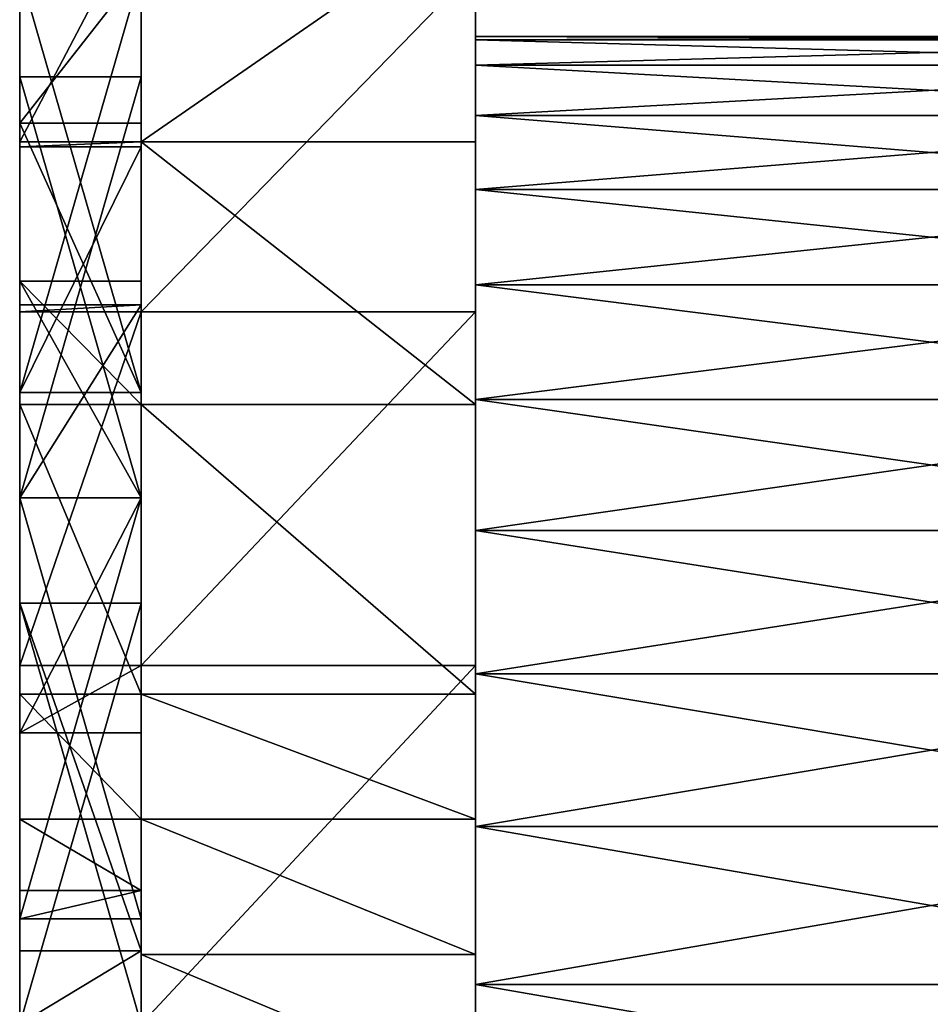
# Model space of a CAD drawing. Units: millimetres. Extents: x -2266 to 1804, y -1917 to 1498.
# Drawn here: x -414 to -384, y 1254 to 1286 of the extents above; entities that cross this region are included whole.
import ezdxf

# ---------------------------------------------------------------- set-up
doc = ezdxf.new("R2010")
doc.units = ezdxf.units.MM
doc.layers.get('0').update_dxf_attribs({"true_color": 0xffffff})

# ---------------------------------------------------------------- blocks, each defined once
blk = doc.blocks.new('Grupa_17')
at = {"color": 251, "true_color": 0x515151}
for p, q in [((-10.999, 85.474, 18.141), (-10.999, 93.102, 27.178)), ((0, 85.474, 18.141), (0, 93.102, 27.178)), ((-10.999, 91.197, 105.589), (-10.999, 79.885, 109.036)), ((0, 91.197, 105.589), (0, 79.885, 109.036)), ((-10.999, 76.833, 10.068), (-10.999, 85.474, 18.141)), ((0, 76.833, 10.068), (0, 85.474, 18.141)), ((-10.999, 79.885, 109.036), (-10.999, 68.246, 111.124)), ((0, 79.885, 109.036), (0, 68.246, 111.124)), ((-10.999, 67.299, 3.072), (-10.999, 76.833, 10.068)), ((0, 67.299, 3.072), (0, 76.833, 10.068)), ((-10.999, 68.246, 111.124), (-10.999, 56.441, 111.823)), ((0, 68.246, 111.124), (0, 56.441, 111.823)), ((-10.999, 63.192, 1.042), (-10.999, 67.299, 3.072)), ((0, 63.192, 1.042), (0, 67.299, 3.072)), ((-10.999, 58.731, 0), (-10.999, 63.192, 1.042)), ((0, 58.731, 0), (0, 63.192, 1.042)), ((-10.999, 54.15), (-10.999, 58.731, 0)), ((0, 54.15), (0, 58.731, 0))]:
    blk.add_line(p, q, dxfattribs=at)
for p, q in [((0, 85.474, 18.141), (-10.999, 85.474, 18.141)), ((0, 79.885, 109.036), (-10.999, 79.885, 109.036)), ((0, 76.833, 10.068), (-10.999, 76.833, 10.068)), ((0, 68.246, 111.124), (-10.999, 68.246, 111.124)), ((0, 67.299, 3.072), (-10.999, 67.299, 3.072)), ((0, 63.192, 1.042), (-10.999, 63.192, 1.042)), ((0, 58.731, 0), (-10.999, 58.731, 0))]:
    blk.add_line(p, q)
mesh = blk.add_polyface()
corners = [(-10.999, 1.292, 70.269), (-10.999, 0.295, 86.595), (-10.999, 0, 82.024), (-10.999, 1.623, 90.98), (-10.999, 3.963, 58.749), (-10.999, 3.914, 94.947), (-10.999, 7.047, 98.289), (-10.999, 7.974, 47.625), (-10.999, 10.858, 100.83), (-10.999, 13.271, 37.051), (-10.999, 21.684, 105.589), (-10.999, 19.779, 27.178), (-10.999, 27.407, 18.141), (-10.999, 32.996, 109.036), (-10.999, 36.049, 10.068), (-10.999, 44.636, 111.124), (-10.999, 45.583, 3.072), (-10.999, 56.441, 111.823), (-10.999, 49.69, 1.042), (-10.999, 54.15), (-10.999, 58.731, 0), (-10.999, 68.246, 111.124), (-10.999, 63.192, 1.042), (-10.999, 67.299, 3.072), (-10.999, 76.833, 10.068), (-10.999, 79.885, 109.036), (-10.999, 85.474, 18.141), (-10.999, 91.197, 105.589), (-10.999, 93.102, 27.178), (-10.999, 102.023, 100.83), (-10.999, 99.611, 37.051), (-10.999, 104.907, 47.625), (-10.999, 105.835, 98.289), (-10.999, 108.919, 58.749), (-10.999, 108.968, 94.947), (-10.999, 111.589, 70.269), (-10.999, 111.258, 90.98), (-10.999, 112.586, 86.595), (-10.999, 112.881, 82.024)]
mesh.append_faces([[corners[k] for k in face] for face in [(0, 1, 2), (37, 35, 38)]], dxfattribs={"vtx0": -1})
mesh.append_faces([[corners[k] for k in face] for face in [(1, 0, 3), (3, 4, 5), (5, 4, 6), (6, 7, 8), (8, 9, 10), (10, 12, 13), (13, 14, 15), (15, 16, 17), (17, 20, 21), (21, 24, 25), (25, 26, 27), (27, 28, 29), (29, 31, 32), (32, 33, 34), (34, 35, 36), (36, 35, 37)]], dxfattribs={"vtx0": -1, "vtx1": -1})
mesh.append_faces([[corners[k] for k in face] for face in [(3, 0, 4), (6, 4, 7), (8, 7, 9), (10, 9, 11), (10, 11, 12), (13, 12, 14), (15, 14, 16), (17, 16, 18), (17, 18, 19), (17, 19, 20), (21, 20, 22), (21, 22, 23), (21, 23, 24), (25, 24, 26), (27, 26, 28), (29, 28, 30), (29, 30, 31), (32, 31, 33), (34, 33, 35)]], dxfattribs={"vtx0": -1, "vtx2": -1})
mesh = blk.add_polyface()
corners = [(0, 0.295, 86.595), (0, 1.292, 70.269), (0, 0, 82.024), (0, 1.623, 90.98), (0, 3.963, 58.749), (0, 3.914, 94.947), (0, 7.047, 98.289), (0, 7.974, 47.625), (0, 10.858, 100.83), (0, 13.271, 37.051), (0, 21.684, 105.589), (0, 19.779, 27.178), (0, 27.407, 18.141), (0, 32.996, 109.036), (0, 36.049, 10.068), (0, 44.636, 111.124), (0, 45.583, 3.072), (0, 56.441, 111.823), (0, 49.69, 1.042), (0, 54.15), (0, 58.731, 0), (0, 68.246, 111.124), (0, 63.192, 1.042), (0, 67.299, 3.072), (0, 76.833, 10.068), (0, 79.885, 109.036), (0, 85.474, 18.141), (0, 91.197, 105.589), (0, 93.102, 27.178), (0, 102.023, 100.83), (0, 99.611, 37.051), (0, 104.907, 47.625), (0, 105.835, 98.289), (0, 108.919, 58.749), (0, 108.968, 94.947), (0, 111.589, 70.269), (0, 111.258, 90.98), (0, 112.586, 86.595), (0, 112.881, 82.024)]
mesh.append_faces([[corners[k] for k in face] for face in [(0, 1, 2), (35, 37, 38)]], dxfattribs={"vtx0": -1})
mesh.append_faces([[corners[k] for k in face] for face in [(1, 3, 4), (4, 6, 7), (7, 8, 9), (9, 10, 11), (11, 10, 12), (12, 13, 14), (14, 15, 16), (16, 17, 18), (18, 17, 19), (19, 17, 20), (20, 21, 22), (22, 21, 23), (23, 21, 24), (24, 25, 26), (26, 27, 28), (28, 29, 30), (30, 29, 31), (31, 32, 33), (33, 34, 35)]], dxfattribs={"vtx0": -1, "vtx1": -1})
mesh.append_faces([[corners[k] for k in face] for face in [(1, 0, 3), (4, 3, 5), (4, 5, 6), (7, 6, 8), (9, 8, 10), (12, 10, 13), (14, 13, 15), (16, 15, 17), (20, 17, 21), (24, 21, 25), (26, 25, 27), (28, 27, 29), (31, 29, 32), (33, 32, 34), (35, 34, 36), (35, 36, 37)]], dxfattribs={"vtx0": -1, "vtx2": -1})
mesh = blk.add_polyface()
corners = [(0, 93.102, 27.178), (-10.999, 85.474, 18.141), (0, 85.474, 18.141), (-10.999, 93.102, 27.178)]
mesh.append_faces([[corners[k] for k in face] for face in [(0, 1, 2), (1, 0, 3)]], dxfattribs={"vtx0": -1})
mesh = blk.add_polyface()
corners = [(0, 91.197, 105.589), (-10.999, 79.885, 109.036), (-10.999, 91.197, 105.589), (0, 79.885, 109.036)]
mesh.append_faces([[corners[k] for k in face] for face in [(0, 1, 2), (1, 0, 3)]], dxfattribs={"vtx0": -1})
mesh = blk.add_polyface()
corners = [(0, 76.833, 10.068), (-10.999, 85.474, 18.141), (-10.999, 76.833, 10.068), (0, 85.474, 18.141)]
mesh.append_faces([[corners[k] for k in face] for face in [(0, 1, 2), (1, 0, 3)]], dxfattribs={"vtx0": -1})
mesh = blk.add_polyface()
corners = [(0, 79.885, 109.036), (-10.999, 68.246, 111.124), (-10.999, 79.885, 109.036), (0, 68.246, 111.124)]
mesh.append_faces([[corners[k] for k in face] for face in [(0, 1, 2), (1, 0, 3)]], dxfattribs={"vtx0": -1})
mesh = blk.add_polyface()
corners = [(0, 67.299, 3.072), (-10.999, 76.833, 10.068), (-10.999, 67.299, 3.072), (0, 76.833, 10.068)]
mesh.append_faces([[corners[k] for k in face] for face in [(0, 1, 2), (1, 0, 3)]], dxfattribs={"vtx0": -1})
mesh = blk.add_polyface()
corners = [(0, 68.246, 111.124), (-10.999, 56.441, 111.823), (-10.999, 68.246, 111.124), (0, 56.441, 111.823)]
mesh.append_faces([[corners[k] for k in face] for face in [(0, 1, 2), (1, 0, 3)]], dxfattribs={"vtx0": -1})
mesh = blk.add_polyface()
corners = [(0, 63.192, 1.042), (-10.999, 67.299, 3.072), (-10.999, 63.192, 1.042), (0, 67.299, 3.072)]
mesh.append_faces([[corners[k] for k in face] for face in [(0, 1, 2), (1, 0, 3)]], dxfattribs={"vtx0": -1})
mesh = blk.add_polyface()
corners = [(0, 58.731, 0), (-10.999, 63.192, 1.042), (-10.999, 58.731, 0), (0, 63.192, 1.042)]
mesh.append_faces([[corners[k] for k in face] for face in [(0, 1, 2), (1, 0, 3)]], dxfattribs={"vtx0": -1})
mesh = blk.add_polyface()
corners = [(0, 54.15), (-10.999, 58.731, 0), (-10.999, 54.15), (0, 58.731, 0)]
mesh.append_faces([[corners[k] for k in face] for face in [(0, 1, 2), (1, 0, 3)]], dxfattribs={"vtx0": -1})
blk = doc.blocks.new('Grupa_20')
at = {"color": 251, "true_color": 0x515151}
for p, q in [((0, 93.102, 26.82), (0, 85.474, 17.783)), ((4, 93.102, 26.82), (4, 85.474, 17.783)), ((0, 86.089, 106.969), (0, 91.197, 105.231)), ((0, 77.225, 31.618), (0, 91.081, 55.618)), ((0, 91.081, 67.617), (0, 77.225, 91.617)), ((4, 86.089, 106.969), (4, 91.197, 105.231)), ((4, 91.081, 67.617), (4, 77.225, 91.617)), ((4, 77.225, 31.618), (4, 91.081, 55.618)), ((0, 73.761, 85.617), (0, 87.617, 61.617)), ((0, 87.617, 61.617), (0, 73.761, 37.618)), ((4, 73.761, 85.617), (4, 87.617, 61.617)), ((4, 87.617, 61.617), (4, 73.761, 37.618)), ((0, 77.225, 91.617), (0, 86.089, 106.969)), ((4, 77.225, 91.617), (4, 86.089, 106.969)), ((0, 85.474, 17.783), (0, 85.311, 17.612)), ((0, 85.311, 17.612), (0, 77.225, 31.618)), ((4, 85.474, 17.783), (4, 85.311, 17.612)), ((4, 85.311, 17.612), (4, 77.225, 31.618)), ((0, 80.893, 13.266), (0, 76.833, 9.71)), ((0, 73.761, 25.618), (0, 80.893, 13.266)), ((4, 73.761, 25.618), (4, 80.893, 13.266)), ((4, 80.893, 13.266), (4, 76.833, 9.71)), ((0, 79.885, 108.678), (0, 80.115, 108.622)), ((0, 80.115, 108.622), (0, 73.761, 97.617)), ((4, 79.885, 108.678), (4, 80.115, 108.622)), ((4, 80.115, 108.622), (4, 73.761, 97.617)), ((0, 68.246, 110.766), (0, 79.885, 108.678)), ((4, 68.246, 110.766), (4, 79.885, 108.678)), ((0, 76.833, 9.71), (0, 67.299, 2.714)), ((4, 76.833, 9.71), (4, 67.299, 2.714)), ((0, 73.761, 97.617), (0, 66.032, 111.004)), ((0, 73.761, 37.618), (0, 59.905, 61.617)), ((0, 59.905, 61.617), (0, 73.761, 85.617)), ((0, 59.905, 1.618), (0, 73.761, 25.618)), ((4, 73.761, 97.617), (4, 66.032, 111.004)), ((4, 59.905, 1.618), (4, 73.761, 25.618)), ((4, 73.761, 37.618), (4, 59.905, 61.617)), ((4, 59.905, 61.617), (4, 73.761, 85.617)), ((0, 70.297, 31.618), (0, 56.441, 7.618)), ((0, 56.441, 55.618), (0, 70.297, 31.618)), ((0, 58.854, 111.436), (0, 70.297, 91.617)), ((0, 70.297, 91.617), (0, 56.441, 67.617)), ((4, 70.297, 91.617), (4, 56.441, 67.617)), ((4, 58.854, 111.436), (4, 70.297, 91.617)), ((4, 56.441, 55.618), (4, 70.297, 31.618)), ((4, 70.297, 31.618), (4, 56.441, 7.618)), ((0, 66.032, 111.004), (0, 68.246, 110.766)), ((4, 66.032, 111.004), (4, 68.246, 110.766)), ((0, 67.299, 2.714), (0, 63.192, 0.684)), ((4, 67.299, 2.714), (4, 63.192, 0.684)), ((0, 63.192, 0.684), (0, 60.839, 0)), ((4, 63.192, 0.684), (4, 60.839, 0)), ((0, 60.839, 0), (0, 59.905, 1.618)), ((4, 60.839, 0), (4, 59.905, 1.618)), ((0, 56.441, 111.465), (0, 58.854, 111.436)), ((4, 56.441, 111.465), (4, 58.854, 111.436))]:
    blk.add_line(p, q, dxfattribs=at)
for p, q in [((0, 87.617, 61.617), (4, 87.617, 61.617)), ((0, 86.089, 106.969), (4, 86.089, 106.969)), ((0, 85.474, 17.783), (4, 85.474, 17.783)), ((0, 85.311, 17.612), (4, 85.311, 17.612)), ((0, 80.893, 13.266), (4, 80.893, 13.266)), ((0, 80.115, 108.622), (4, 80.115, 108.622)), ((0, 79.885, 108.678), (4, 79.885, 108.678)), ((0, 77.225, 91.617), (4, 77.225, 91.617)), ((0, 77.225, 31.618), (4, 77.225, 31.618)), ((0, 76.833, 9.71), (4, 76.833, 9.71)), ((0, 73.761, 97.617), (4, 73.761, 97.617)), ((0, 73.761, 25.618), (4, 73.761, 25.618)), ((0, 73.761, 85.617), (4, 73.761, 85.617)), ((0, 73.761, 37.618), (4, 73.761, 37.618)), ((0, 70.297, 91.617), (4, 70.297, 91.617)), ((0, 70.297, 31.618), (4, 70.297, 31.618)), ((0, 68.246, 110.766), (4, 68.246, 110.766)), ((0, 67.299, 2.714), (4, 67.299, 2.714)), ((0, 66.032, 111.004), (4, 66.032, 111.004)), ((0, 63.192, 0.684), (4, 63.192, 0.684)), ((0, 60.839, 0), (4, 60.839, 0)), ((0, 59.905, 1.618), (4, 59.905, 1.618)), ((0, 59.905, 61.617), (4, 59.905, 61.617)), ((0, 58.854, 111.436), (4, 58.854, 111.436))]:
    blk.add_line(p, q)
mesh = blk.add_polyface()
corners = [(0, 91.081, 67.617), (0, 86.089, 106.969), (0, 77.225, 91.617), (0, 91.197, 105.231), (0, 107.604, 96.235), (0, 102.023, 100.472), (0, 105.835, 97.931)]
mesh.append_faces([[corners[k] for k in face] for face in [(0, 1, 2), (5, 4, 6)]], dxfattribs={"vtx0": -1})
mesh.append_faces([[corners[k] for k in face] for face in [(1, 0, 3), (3, 4, 5)]], dxfattribs={"vtx0": -1, "vtx1": -1})
mesh.append_faces([[corners[k] for k in face] for face in [(3, 0, 4)]], dxfattribs={"vtx0": -1, "vtx2": -1})
mesh = blk.add_polyface()
corners = [(4, 86.089, 106.969), (4, 91.081, 67.617), (4, 77.225, 91.617), (4, 91.197, 105.231), (4, 107.604, 96.235), (4, 102.023, 100.472), (4, 105.835, 97.931)]
mesh.append_faces([[corners[k] for k in face] for face in [(0, 1, 2), (4, 5, 6)]], dxfattribs={"vtx0": -1})
mesh.append_faces([[corners[k] for k in face] for face in [(1, 3, 4)]], dxfattribs={"vtx0": -1, "vtx1": -1})
mesh.append_faces([[corners[k] for k in face] for face in [(1, 0, 3), (4, 3, 5)]], dxfattribs={"vtx0": -1, "vtx2": -1})
mesh = blk.add_polyface()
corners = [(0, 85.311, 17.612), (0, 91.081, 55.618), (0, 77.225, 31.618), (0, 85.474, 17.783), (0, 93.102, 26.82), (0, 100.792, 38.798), (0, 99.611, 36.693)]
mesh.append_faces([[corners[k] for k in face] for face in [(0, 1, 2), (5, 4, 6)]], dxfattribs={"vtx0": -1})
mesh.append_faces([[corners[k] for k in face] for face in [(1, 4, 5)]], dxfattribs={"vtx0": -1, "vtx1": -1})
mesh.append_faces([[corners[k] for k in face] for face in [(1, 0, 3), (1, 3, 4)]], dxfattribs={"vtx0": -1, "vtx2": -1})
mesh = blk.add_polyface()
corners = [(4, 91.081, 55.618), (4, 85.311, 17.612), (4, 77.225, 31.618), (4, 85.474, 17.783), (4, 93.102, 26.82), (4, 100.792, 38.798), (4, 99.611, 36.693)]
mesh.append_faces([[corners[k] for k in face] for face in [(0, 1, 2), (4, 5, 6)]], dxfattribs={"vtx0": -1})
mesh.append_faces([[corners[k] for k in face] for face in [(1, 0, 3), (3, 0, 4)]], dxfattribs={"vtx0": -1, "vtx1": -1})
mesh.append_faces([[corners[k] for k in face] for face in [(4, 0, 5)]], dxfattribs={"vtx0": -1, "vtx2": -1})
mesh = blk.add_polyface()
corners = [(4, 93.102, 26.82), (0, 85.474, 17.783), (4, 85.474, 17.783), (0, 93.102, 26.82)]
mesh.append_faces([[corners[k] for k in face] for face in [(0, 1, 2), (1, 0, 3)]], dxfattribs={"vtx0": -1})
mesh = blk.add_polyface()
corners = [(4, 91.197, 105.231), (0, 86.089, 106.969), (0, 91.197, 105.231), (4, 86.089, 106.969)]
mesh.append_faces([[corners[k] for k in face] for face in [(0, 1, 2), (1, 0, 3)]], dxfattribs={"vtx0": -1})
mesh = blk.add_polyface()
corners = [(0, 77.225, 91.617), (4, 91.081, 67.617), (0, 91.081, 67.617), (4, 77.225, 91.617)]
mesh.append_faces([[corners[k] for k in face] for face in [(0, 1, 2), (1, 0, 3)]], dxfattribs={"vtx0": -1})
mesh = blk.add_polyface()
corners = [(0, 91.081, 55.618), (4, 77.225, 31.618), (0, 77.225, 31.618), (4, 91.081, 55.618)]
mesh.append_faces([[corners[k] for k in face] for face in [(0, 1, 2), (1, 0, 3)]], dxfattribs={"vtx0": -1})
mesh = blk.add_polyface()
corners = [(0, 73.761, 37.618), (0, 73.761, 85.617), (0, 59.905, 61.617), (0, 87.617, 61.617)]
mesh.append_faces([[corners[k] for k in face] for face in [(0, 1, 2), (1, 0, 3)]], dxfattribs={"vtx0": -1})
mesh = blk.add_polyface()
corners = [(4, 73.761, 85.617), (0, 87.617, 61.617), (4, 87.617, 61.617), (0, 73.761, 85.617)]
mesh.append_faces([[corners[k] for k in face] for face in [(0, 1, 2), (1, 0, 3)]], dxfattribs={"vtx0": -1})
mesh = blk.add_polyface()
corners = [(4, 87.617, 61.617), (0, 73.761, 37.618), (4, 73.761, 37.618), (0, 87.617, 61.617)]
mesh.append_faces([[corners[k] for k in face] for face in [(0, 1, 2), (1, 0, 3)]], dxfattribs={"vtx0": -1})
mesh = blk.add_polyface()
corners = [(4, 73.761, 85.617), (4, 73.761, 37.618), (4, 59.905, 61.617), (4, 87.617, 61.617)]
mesh.append_faces([[corners[k] for k in face] for face in [(0, 1, 2), (1, 0, 3)]], dxfattribs={"vtx0": -1})
mesh = blk.add_polyface()
corners = [(0, 86.089, 106.969), (4, 77.225, 91.617), (0, 77.225, 91.617), (4, 86.089, 106.969)]
mesh.append_faces([[corners[k] for k in face] for face in [(0, 1, 2), (1, 0, 3)]], dxfattribs={"vtx0": -1})
mesh = blk.add_polyface()
corners = [(4, 85.474, 17.783), (0, 85.311, 17.612), (4, 85.311, 17.612), (0, 85.474, 17.783)]
mesh.append_faces([[corners[k] for k in face] for face in [(0, 1, 2), (1, 0, 3)]], dxfattribs={"vtx0": -1})
mesh = blk.add_polyface()
corners = [(0, 77.225, 31.618), (4, 85.311, 17.612), (0, 85.311, 17.612), (4, 77.225, 31.618)]
mesh.append_faces([[corners[k] for k in face] for face in [(0, 1, 2), (1, 0, 3)]], dxfattribs={"vtx0": -1})
mesh = blk.add_polyface()
corners = [(0, 60.839, 0), (0, 73.761, 25.618), (0, 59.905, 1.618), (0, 63.192, 0.684), (0, 67.299, 2.714), (0, 76.833, 9.71), (0, 80.893, 13.266)]
mesh.append_faces([[corners[k] for k in face] for face in [(0, 1, 2), (1, 5, 6)]], dxfattribs={"vtx0": -1})
mesh.append_faces([[corners[k] for k in face] for face in [(1, 0, 3), (1, 3, 4), (1, 4, 5)]], dxfattribs={"vtx0": -1, "vtx2": -1})
mesh = blk.add_polyface()
corners = [(4, 73.761, 25.618), (0, 80.893, 13.266), (4, 80.893, 13.266), (0, 73.761, 25.618)]
mesh.append_faces([[corners[k] for k in face] for face in [(0, 1, 2), (1, 0, 3)]], dxfattribs={"vtx0": -1})
mesh = blk.add_polyface()
corners = [(4, 76.833, 9.71), (0, 80.893, 13.266), (0, 76.833, 9.71), (4, 80.893, 13.266)]
mesh.append_faces([[corners[k] for k in face] for face in [(0, 1, 2), (1, 0, 3)]], dxfattribs={"vtx0": -1})
mesh = blk.add_polyface()
corners = [(4, 73.761, 25.618), (4, 60.839, 0), (4, 59.905, 1.618), (4, 63.192, 0.684), (4, 67.299, 2.714), (4, 76.833, 9.71), (4, 80.893, 13.266)]
mesh.append_faces([[corners[k] for k in face] for face in [(0, 1, 2), (5, 0, 6)]], dxfattribs={"vtx0": -1})
mesh.append_faces([[corners[k] for k in face] for face in [(1, 0, 3), (3, 0, 4), (4, 0, 5)]], dxfattribs={"vtx0": -1, "vtx1": -1})
mesh = blk.add_polyface()
corners = [(0, 73.761, 97.617), (0, 68.246, 110.766), (0, 66.032, 111.004), (0, 79.885, 108.678), (0, 80.115, 108.622)]
mesh.append_faces([[corners[k] for k in face] for face in [(0, 1, 2), (3, 0, 4)]], dxfattribs={"vtx0": -1})
mesh.append_faces([[corners[k] for k in face] for face in [(1, 0, 3)]], dxfattribs={"vtx0": -1, "vtx1": -1})
mesh = blk.add_polyface()
corners = [(4, 80.115, 108.622), (0, 79.885, 108.678), (0, 80.115, 108.622), (4, 79.885, 108.678)]
mesh.append_faces([[corners[k] for k in face] for face in [(0, 1, 2), (1, 0, 3)]], dxfattribs={"vtx0": -1})
mesh = blk.add_polyface()
corners = [(4, 80.115, 108.622), (0, 73.761, 97.617), (4, 73.761, 97.617), (0, 80.115, 108.622)]
mesh.append_faces([[corners[k] for k in face] for face in [(0, 1, 2), (1, 0, 3)]], dxfattribs={"vtx0": -1})
mesh = blk.add_polyface()
corners = [(4, 68.246, 110.766), (4, 73.761, 97.617), (4, 66.032, 111.004), (4, 79.885, 108.678), (4, 80.115, 108.622)]
mesh.append_faces([[corners[k] for k in face] for face in [(0, 1, 2), (1, 3, 4)]], dxfattribs={"vtx0": -1})
mesh.append_faces([[corners[k] for k in face] for face in [(1, 0, 3)]], dxfattribs={"vtx0": -1, "vtx2": -1})
mesh = blk.add_polyface()
corners = [(4, 79.885, 108.678), (0, 68.246, 110.766), (0, 79.885, 108.678), (4, 68.246, 110.766)]
mesh.append_faces([[corners[k] for k in face] for face in [(0, 1, 2), (1, 0, 3)]], dxfattribs={"vtx0": -1})
mesh = blk.add_polyface()
corners = [(4, 67.299, 2.714), (0, 76.833, 9.71), (0, 67.299, 2.714), (4, 76.833, 9.71)]
mesh.append_faces([[corners[k] for k in face] for face in [(0, 1, 2), (1, 0, 3)]], dxfattribs={"vtx0": -1})
mesh = blk.add_polyface()
corners = [(0, 66.032, 111.004), (4, 73.761, 97.617), (0, 73.761, 97.617), (4, 66.032, 111.004)]
mesh.append_faces([[corners[k] for k in face] for face in [(0, 1, 2), (1, 0, 3)]], dxfattribs={"vtx0": -1})
mesh = blk.add_polyface()
corners = [(0, 73.761, 25.618), (4, 59.905, 1.618), (0, 59.905, 1.618), (4, 73.761, 25.618)]
mesh.append_faces([[corners[k] for k in face] for face in [(0, 1, 2), (1, 0, 3)]], dxfattribs={"vtx0": -1})
mesh = blk.add_polyface()
corners = [(0, 59.905, 61.617), (4, 73.761, 37.618), (0, 73.761, 37.618), (4, 59.905, 61.617)]
mesh.append_faces([[corners[k] for k in face] for face in [(0, 1, 2), (1, 0, 3)]], dxfattribs={"vtx0": -1})
mesh = blk.add_polyface()
corners = [(0, 73.761, 85.617), (4, 59.905, 61.617), (0, 59.905, 61.617), (4, 73.761, 85.617)]
mesh.append_faces([[corners[k] for k in face] for face in [(0, 1, 2), (1, 0, 3)]], dxfattribs={"vtx0": -1})
mesh = blk.add_polyface()
corners = [(0, 56.441, 7.618), (0, 56.441, 55.618), (0, 42.585, 31.618), (0, 70.297, 31.618)]
mesh.append_faces([[corners[k] for k in face] for face in [(0, 1, 2), (1, 0, 3)]], dxfattribs={"vtx0": -1})
mesh = blk.add_polyface()
corners = [(0, 56.441, 67.617), (0, 54.027, 111.436), (0, 42.585, 91.617), (0, 56.441, 111.465), (0, 58.854, 111.436), (0, 70.297, 91.617)]
mesh.append_faces([[corners[k] for k in face] for face in [(0, 1, 2), (4, 0, 5)]], dxfattribs={"vtx0": -1})
mesh.append_faces([[corners[k] for k in face] for face in [(1, 0, 3), (3, 0, 4)]], dxfattribs={"vtx0": -1, "vtx1": -1})
mesh = blk.add_polyface()
corners = [(4, 70.297, 91.617), (0, 56.441, 67.617), (4, 56.441, 67.617), (0, 70.297, 91.617)]
mesh.append_faces([[corners[k] for k in face] for face in [(0, 1, 2), (1, 0, 3)]], dxfattribs={"vtx0": -1})
mesh = blk.add_polyface()
corners = [(4, 58.854, 111.436), (0, 70.297, 91.617), (4, 70.297, 91.617), (0, 58.854, 111.436)]
mesh.append_faces([[corners[k] for k in face] for face in [(0, 1, 2), (1, 0, 3)]], dxfattribs={"vtx0": -1})
mesh = blk.add_polyface()
corners = [(4, 56.441, 55.618), (0, 70.297, 31.618), (4, 70.297, 31.618), (0, 56.441, 55.618)]
mesh.append_faces([[corners[k] for k in face] for face in [(0, 1, 2), (1, 0, 3)]], dxfattribs={"vtx0": -1})
mesh = blk.add_polyface()
corners = [(4, 70.297, 31.618), (0, 56.441, 7.618), (4, 56.441, 7.618), (0, 70.297, 31.618)]
mesh.append_faces([[corners[k] for k in face] for face in [(0, 1, 2), (1, 0, 3)]], dxfattribs={"vtx0": -1})
mesh = blk.add_polyface()
corners = [(4, 54.027, 111.436), (4, 56.441, 67.617), (4, 42.585, 91.617), (4, 56.441, 111.465), (4, 58.854, 111.436), (4, 70.297, 91.617)]
mesh.append_faces([[corners[k] for k in face] for face in [(0, 1, 2), (1, 4, 5)]], dxfattribs={"vtx0": -1})
mesh.append_faces([[corners[k] for k in face] for face in [(1, 0, 3), (1, 3, 4)]], dxfattribs={"vtx0": -1, "vtx2": -1})
mesh = blk.add_polyface()
corners = [(4, 56.441, 55.618), (4, 56.441, 7.618), (4, 42.585, 31.618), (4, 70.297, 31.618)]
mesh.append_faces([[corners[k] for k in face] for face in [(0, 1, 2), (1, 0, 3)]], dxfattribs={"vtx0": -1})
mesh = blk.add_polyface()
corners = [(4, 68.246, 110.766), (0, 66.032, 111.004), (0, 68.246, 110.766), (4, 66.032, 111.004)]
mesh.append_faces([[corners[k] for k in face] for face in [(0, 1, 2), (1, 0, 3)]], dxfattribs={"vtx0": -1})
mesh = blk.add_polyface()
corners = [(4, 63.192, 0.684), (0, 67.299, 2.714), (0, 63.192, 0.684), (4, 67.299, 2.714)]
mesh.append_faces([[corners[k] for k in face] for face in [(0, 1, 2), (1, 0, 3)]], dxfattribs={"vtx0": -1})
mesh = blk.add_polyface()
corners = [(4, 60.839, 0), (0, 63.192, 0.684), (0, 60.839, 0), (4, 63.192, 0.684)]
mesh.append_faces([[corners[k] for k in face] for face in [(0, 1, 2), (1, 0, 3)]], dxfattribs={"vtx0": -1})
mesh = blk.add_polyface()
corners = [(0, 59.905, 1.618), (4, 60.839, 0), (0, 60.839, 0), (4, 59.905, 1.618)]
mesh.append_faces([[corners[k] for k in face] for face in [(0, 1, 2), (1, 0, 3)]], dxfattribs={"vtx0": -1})
mesh = blk.add_polyface()
corners = [(4, 58.854, 111.436), (0, 56.441, 111.465), (0, 58.854, 111.436), (4, 56.441, 111.465)]
mesh.append_faces([[corners[k] for k in face] for face in [(0, 1, 2), (1, 0, 3)]], dxfattribs={"vtx0": -1})
blk = doc.blocks.new('Grupa_21')
blk.add_blockref('Grupa_20', (0, 0, 0.358))
blk = doc.blocks.new('Komponent_49')
at = {"color": 251, "true_color": 0x515151}
for p, q in [((44.999, 88.94, 61.975), (14.999, 88.94, 61.975)), ((14.999, 88.94, 61.975), (14.999, 88.835, 64.591)), ((14.999, 88.835, 59.36), (14.999, 88.94, 61.975)), ((44.999, 88.835, 59.36), (14.999, 88.835, 59.36)), ((44.999, 88.835, 64.591), (14.999, 88.835, 64.591)), ((14.999, 87.996, 54.198), (14.999, 88.835, 59.36)), ((14.999, 88.835, 64.591), (14.999, 87.996, 69.753)), ((44.999, 87.996, 69.753), (14.999, 87.996, 69.753)), ((44.999, 87.996, 54.198), (14.999, 87.996, 54.198)), ((14.999, 86.34, 49.237), (14.999, 87.996, 54.198)), ((14.999, 87.996, 69.753), (14.999, 86.34, 74.714)), ((44.999, 86.34, 49.237), (14.999, 86.34, 49.237)), ((44.999, 86.34, 74.714), (14.999, 86.34, 74.714)), ((14.999, 86.34, 74.714), (14.999, 83.909, 79.345)), ((14.999, 83.909, 44.606), (14.999, 86.34, 49.237)), ((44.999, 83.909, 79.345), (14.999, 83.909, 79.345)), ((44.999, 83.909, 44.606), (14.999, 83.909, 44.606)), ((14.999, 83.909, 79.345), (14.999, 80.767, 83.527)), ((14.999, 80.767, 40.424), (14.999, 83.909, 44.606)), ((44.999, 80.767, 83.527), (14.999, 80.767, 83.527)), ((44.999, 80.767, 40.424), (14.999, 80.767, 40.424)), ((14.999, 80.767, 83.527), (14.999, 76.995, 87.15)), ((14.999, 76.995, 36.801), (14.999, 80.767, 40.424)), ((44.999, 76.995, 87.15), (14.999, 76.995, 87.15)), ((44.999, 76.995, 36.801), (14.999, 76.995, 36.801)), ((14.999, 76.995, 87.15), (14.999, 72.69, 90.121)), ((14.999, 72.69, 33.83), (14.999, 76.995, 36.801)), ((14.999, 72.69, 90.121), (14.999, 67.965, 92.363)), ((44.999, 72.69, 33.83), (14.999, 72.69, 33.83)), ((44.999, 72.69, 90.121), (14.999, 72.69, 90.121)), ((14.999, 67.965, 31.588), (14.999, 72.69, 33.83)), ((14.999, 67.965, 92.363), (14.999, 62.942, 93.818)), ((44.999, 67.965, 31.588), (14.999, 67.965, 31.588)), ((44.999, 67.965, 92.363), (14.999, 67.965, 92.363)), ((14.999, 62.942, 30.133), (14.999, 67.965, 31.588)), ((14.999, 62.942, 93.818), (14.999, 57.749, 94.449)), ((44.999, 62.942, 30.133), (14.999, 62.942, 30.133)), ((44.999, 62.942, 93.818), (14.999, 62.942, 93.818)), ((14.999, 57.749, 29.502), (14.999, 62.942, 30.133)), ((14.999, 57.749, 94.449), (14.999, 52.523, 94.238)), ((44.999, 57.749, 94.449), (14.999, 57.749, 94.449)), ((44.999, 57.749, 29.502), (14.999, 57.749, 29.502)), ((14.999, 52.523, 29.713), (14.999, 57.749, 29.502))]:
    blk.add_line(p, q, dxfattribs=at)
for name, p in [('Grupa_21', (0, 0)), ('Grupa_17', (14.999, 0))]:
    blk.add_blockref(name, p)
mesh = blk.add_polyface(dxfattribs=at)
corners = [(14.999, 88.835, 64.591), (44.999, 88.94, 61.975), (14.999, 88.94, 61.975), (44.999, 88.835, 64.591)]
mesh.append_faces([[corners[k] for k in face] for face in [(0, 1, 2), (1, 0, 3)]], dxfattribs={"vtx0": -1, "color": 251})
mesh = blk.add_polyface(dxfattribs=at)
corners = [(14.999, 88.94, 61.975), (44.999, 88.835, 59.36), (14.999, 88.835, 59.36), (44.999, 88.94, 61.975)]
mesh.append_faces([[corners[k] for k in face] for face in [(0, 1, 2), (1, 0, 3)]], dxfattribs={"vtx0": -1, "color": 251})
mesh = blk.add_polyface(dxfattribs=at)
corners = [(14.999, 88.835, 59.36), (44.999, 87.996, 54.198), (14.999, 87.996, 54.198), (44.999, 88.835, 59.36)]
mesh.append_faces([[corners[k] for k in face] for face in [(0, 1, 2), (1, 0, 3)]], dxfattribs={"vtx0": -1, "color": 251})
mesh = blk.add_polyface(dxfattribs=at)
corners = [(14.999, 87.996, 69.753), (44.999, 88.835, 64.591), (14.999, 88.835, 64.591), (44.999, 87.996, 69.753)]
mesh.append_faces([[corners[k] for k in face] for face in [(0, 1, 2), (1, 0, 3)]], dxfattribs={"vtx0": -1, "color": 251})
mesh = blk.add_polyface(dxfattribs=at)
corners = [(14.999, 87.996, 54.198), (44.999, 86.34, 49.237), (14.999, 86.34, 49.237), (44.999, 87.996, 54.198)]
mesh.append_faces([[corners[k] for k in face] for face in [(0, 1, 2), (1, 0, 3)]], dxfattribs={"vtx0": -1, "color": 251})
mesh = blk.add_polyface(dxfattribs=at)
corners = [(14.999, 86.34, 74.714), (44.999, 87.996, 69.753), (14.999, 87.996, 69.753), (44.999, 86.34, 74.714)]
mesh.append_faces([[corners[k] for k in face] for face in [(0, 1, 2), (1, 0, 3)]], dxfattribs={"vtx0": -1, "color": 251})
mesh = blk.add_polyface(dxfattribs=at)
corners = [(14.999, 86.34, 49.237), (44.999, 83.909, 44.606), (14.999, 83.909, 44.606), (44.999, 86.34, 49.237)]
mesh.append_faces([[corners[k] for k in face] for face in [(0, 1, 2), (1, 0, 3)]], dxfattribs={"vtx0": -1, "color": 251})
mesh = blk.add_polyface(dxfattribs=at)
corners = [(14.999, 83.909, 79.345), (44.999, 86.34, 74.714), (14.999, 86.34, 74.714), (44.999, 83.909, 79.345)]
mesh.append_faces([[corners[k] for k in face] for face in [(0, 1, 2), (1, 0, 3)]], dxfattribs={"vtx0": -1, "color": 251})
mesh = blk.add_polyface(dxfattribs=at)
corners = [(14.999, 83.909, 44.606), (44.999, 80.767, 40.424), (14.999, 80.767, 40.424), (44.999, 83.909, 44.606)]
mesh.append_faces([[corners[k] for k in face] for face in [(0, 1, 2), (1, 0, 3)]], dxfattribs={"vtx0": -1, "color": 251})
mesh = blk.add_polyface(dxfattribs=at)
corners = [(14.999, 80.767, 83.527), (44.999, 83.909, 79.345), (14.999, 83.909, 79.345), (44.999, 80.767, 83.527)]
mesh.append_faces([[corners[k] for k in face] for face in [(0, 1, 2), (1, 0, 3)]], dxfattribs={"vtx0": -1, "color": 251})
mesh = blk.add_polyface(dxfattribs=at)
corners = [(44.999, 80.767, 40.424), (14.999, 76.995, 36.801), (14.999, 80.767, 40.424), (44.999, 76.995, 36.801)]
mesh.append_faces([[corners[k] for k in face] for face in [(0, 1, 2), (1, 0, 3)]], dxfattribs={"vtx0": -1, "color": 251})
mesh = blk.add_polyface(dxfattribs=at)
corners = [(44.999, 76.995, 87.15), (14.999, 80.767, 83.527), (14.999, 76.995, 87.15), (44.999, 80.767, 83.527)]
mesh.append_faces([[corners[k] for k in face] for face in [(0, 1, 2), (1, 0, 3)]], dxfattribs={"vtx0": -1, "color": 251})
mesh = blk.add_polyface(dxfattribs=at)
corners = [(44.999, 76.995, 36.801), (14.999, 72.69, 33.83), (14.999, 76.995, 36.801), (44.999, 72.69, 33.83)]
mesh.append_faces([[corners[k] for k in face] for face in [(0, 1, 2), (1, 0, 3)]], dxfattribs={"vtx0": -1, "color": 251})
mesh = blk.add_polyface(dxfattribs=at)
corners = [(44.999, 72.69, 90.121), (14.999, 76.995, 87.15), (14.999, 72.69, 90.121), (44.999, 76.995, 87.15)]
mesh.append_faces([[corners[k] for k in face] for face in [(0, 1, 2), (1, 0, 3)]], dxfattribs={"vtx0": -1, "color": 251})
mesh = blk.add_polyface(dxfattribs=at)
corners = [(44.999, 72.69, 33.83), (14.999, 67.965, 31.588), (14.999, 72.69, 33.83), (44.999, 67.965, 31.588)]
mesh.append_faces([[corners[k] for k in face] for face in [(0, 1, 2), (1, 0, 3)]], dxfattribs={"vtx0": -1, "color": 251})
mesh = blk.add_polyface(dxfattribs=at)
corners = [(44.999, 67.965, 92.363), (14.999, 72.69, 90.121), (14.999, 67.965, 92.363), (44.999, 72.69, 90.121)]
mesh.append_faces([[corners[k] for k in face] for face in [(0, 1, 2), (1, 0, 3)]], dxfattribs={"vtx0": -1, "color": 251})
mesh = blk.add_polyface(dxfattribs=at)
corners = [(44.999, 67.965, 31.588), (14.999, 62.942, 30.133), (14.999, 67.965, 31.588), (44.999, 62.942, 30.133)]
mesh.append_faces([[corners[k] for k in face] for face in [(0, 1, 2), (1, 0, 3)]], dxfattribs={"vtx0": -1, "color": 251})
mesh = blk.add_polyface(dxfattribs=at)
corners = [(44.999, 62.942, 93.818), (14.999, 67.965, 92.363), (14.999, 62.942, 93.818), (44.999, 67.965, 92.363)]
mesh.append_faces([[corners[k] for k in face] for face in [(0, 1, 2), (1, 0, 3)]], dxfattribs={"vtx0": -1, "color": 251})
mesh = blk.add_polyface(dxfattribs=at)
corners = [(44.999, 62.942, 30.133), (14.999, 57.749, 29.502), (14.999, 62.942, 30.133), (44.999, 57.749, 29.502)]
mesh.append_faces([[corners[k] for k in face] for face in [(0, 1, 2), (1, 0, 3)]], dxfattribs={"vtx0": -1, "color": 251})
mesh = blk.add_polyface(dxfattribs=at)
corners = [(44.999, 57.749, 94.449), (14.999, 62.942, 93.818), (14.999, 57.749, 94.449), (44.999, 62.942, 93.818)]
mesh.append_faces([[corners[k] for k in face] for face in [(0, 1, 2), (1, 0, 3)]], dxfattribs={"vtx0": -1, "color": 251})
mesh = blk.add_polyface(dxfattribs=at)
corners = [(44.999, 57.749, 29.502), (14.999, 52.523, 29.713), (14.999, 57.749, 29.502), (44.999, 52.523, 29.713)]
mesh.append_faces([[corners[k] for k in face] for face in [(0, 1, 2), (1, 0, 3)]], dxfattribs={"vtx0": -1, "color": 251})
mesh = blk.add_polyface(dxfattribs=at)
corners = [(44.999, 52.523, 94.238), (14.999, 57.749, 94.449), (14.999, 52.523, 94.238), (44.999, 57.749, 94.449)]
mesh.append_faces([[corners[k] for k in face] for face in [(0, 1, 2), (1, 0, 3)]], dxfattribs={"vtx0": -1, "color": 251})
blk = doc.blocks.new('Grupa_18')
for p in [(0, 282.31, 159.902), (0, 282.31, 401.409)]:
    blk.add_blockref('Komponent_49', p)

msp = doc.modelspace()

# ---------------------------------------------------------------- block references
msp.add_blockref('Grupa_18', (-414.372, 914.526, 267.35))

doc.saveas('drawing.dxf')
